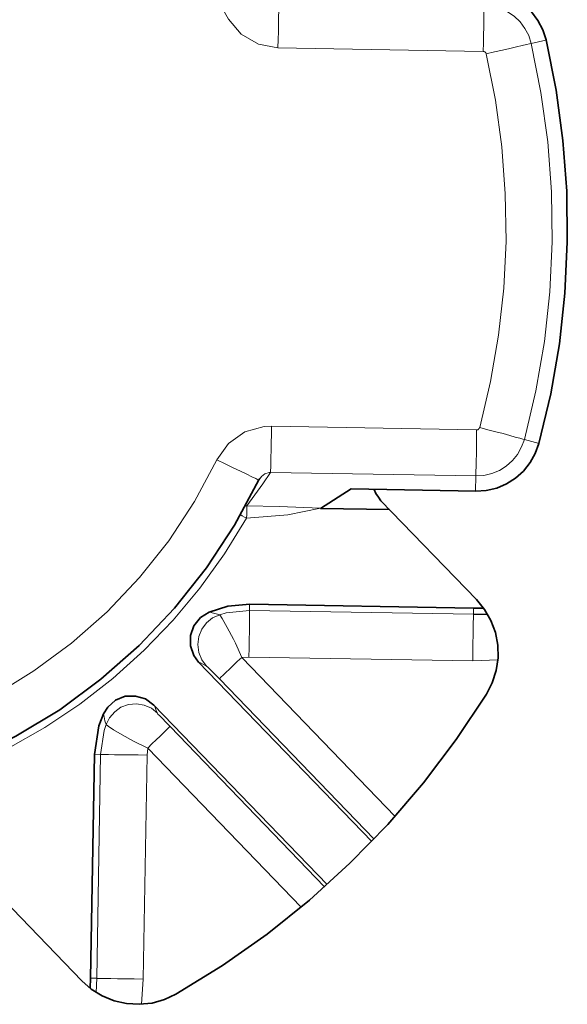
# Model space of a CAD drawing. Extents: x -17 to 570, y -445 to 0.
# Drawn here: x 469 to 471, y -189 to -185 of the extents above; entities that cross this region are included whole.
import ezdxf

# ---------------------------------------------------------------- set-up
doc = ezdxf.new("R2010")
doc.units = 0
doc.header["$MEASUREMENT"] = 0
doc.layers.add('Layer 1', color=7, linetype='Continuous', lineweight=0)

msp = doc.modelspace()

# ---------------------------------------------------------------- linework, layer by layer
at = {"layer": 'Layer 1', "color": 18, "lineweight": 35, "true_color": 0x010101}
for points, knots in [([(470.8379, -184.9047), (470.8379, -184.9047), (470.8779, -184.9087), (470.8779, -184.9087), (470.8779, -184.9087), (470.9179, -184.9196), (470.9179, -184.9196), (470.9179, -184.9196), (470.9549, -184.9367), (470.9549, -184.9367), (470.9549, -184.9367), (470.9879, -184.9597), (470.9879, -184.9597), (470.9879, -184.9597), (471.0179, -184.9877), (471.0179, -184.9877), (471.0179, -184.9877), (471.0419, -185.0207), (471.0419, -185.0207), (471.0419, -185.0207), (471.0609, -185.0567), (471.0609, -185.0567), (471.0609, -185.0567), (471.0729, -185.0947), (471.0729, -185.0947)], [0, 0, 0, 0, 1, 1, 1, 2, 2, 2, 3, 3, 3, 4, 4, 4, 5, 5, 5, 6, 6, 6, 7, 7, 7, 8, 8, 8, 8]), ([(471.0729, -185.0947), (471.0729, -185.0947), (471.1109, -185.2857), (471.1109, -185.2857), (471.1109, -185.2857), (471.1369, -185.4777), (471.1369, -185.4777), (471.1369, -185.4777), (471.1519, -185.6707), (471.1519, -185.6707), (471.1519, -185.6707), (471.1539, -185.8647), (471.1539, -185.8647), (471.1539, -185.8647), (471.1449, -186.0587), (471.1449, -186.0587), (471.1449, -186.0587), (471.1239, -186.2516), (471.1239, -186.2516), (471.1239, -186.2516), (471.0909, -186.4427), (471.0909, -186.4427), (471.0909, -186.4427), (471.0459, -186.6317), (471.0459, -186.6317)], [0, 0, 0, 0, 1, 1, 1, 2, 2, 2, 3, 3, 3, 4, 4, 4, 5, 5, 5, 6, 6, 6, 7, 7, 7, 8, 8, 8, 8]), ([(471.0459, -186.6317), (471.0459, -186.6317), (471.0319, -186.6696), (471.0319, -186.6696), (471.0319, -186.6696), (471.0129, -186.7047), (471.0129, -186.7047), (471.0129, -186.7047), (470.9869, -186.7367), (470.9869, -186.7367), (470.9869, -186.7367), (470.9569, -186.7637), (470.9569, -186.7637), (470.9569, -186.7637), (470.9219, -186.7857), (470.9219, -186.7857), (470.9219, -186.7857), (470.8849, -186.8017), (470.8849, -186.8017), (470.8849, -186.8017), (470.8449, -186.8107), (470.8449, -186.8107), (470.8449, -186.8107), (470.8049, -186.8137), (470.8049, -186.8137)], [0, 0, 0, 0, 1, 1, 1, 2, 2, 2, 3, 3, 3, 4, 4, 4, 5, 5, 5, 6, 6, 6, 7, 7, 7, 8, 8, 8, 8]), ([(468.8779, -187.8336), (468.8779, -187.8336), (469.0529, -187.7467), (469.0529, -187.7467), (469.0529, -187.7467), (469.2199, -187.6457), (469.2199, -187.6457), (469.2199, -187.6457), (469.3769, -187.5297), (469.3769, -187.5297), (469.3769, -187.5297), (469.5229, -187.4007), (469.5229, -187.4007), (469.5229, -187.4007), (469.6569, -187.2587), (469.6569, -187.2587), (469.6569, -187.2587), (469.7789, -187.1057), (469.7789, -187.1057), (469.7789, -187.1057), (469.8859, -186.9427), (469.8859, -186.9427), (469.8859, -186.9427), (469.9789, -186.7707), (469.9789, -186.7707)], [0, 0, 0, 0, 1, 1, 1, 2, 2, 2, 3, 3, 3, 4, 4, 4, 5, 5, 5, 6, 6, 6, 7, 7, 7, 8, 8, 8, 8]), ([(470.4179, -186.8067), (470.4179, -186.8067), (470.4179, -186.8076), (470.4179, -186.8076), (470.4179, -186.8076), (470.4249, -186.8227), (470.4249, -186.8227), (470.4249, -186.8227), (470.4339, -186.8367), (470.4339, -186.8367), (470.4339, -186.8367), (470.4439, -186.8497), (470.4439, -186.8497)], [0, 0, 0, 0, 1, 1, 1, 2, 2, 2, 3, 3, 3, 4, 4, 4, 4]), ([(470.8079, -187.2256), (470.8079, -187.2256), (470.8379, -187.2637), (470.8379, -187.2637), (470.8379, -187.2637), (470.8629, -187.3057), (470.8629, -187.3057), (470.8629, -187.3057), (470.8799, -187.3517), (470.8799, -187.3517), (470.8799, -187.3517), (470.8889, -187.3997), (470.8889, -187.3997), (470.8889, -187.3997), (470.8899, -187.4487), (470.8899, -187.4487), (470.8899, -187.4487), (470.8829, -187.4967), (470.8829, -187.4967), (470.8829, -187.4967), (470.8679, -187.5427), (470.8679, -187.5427), (470.8679, -187.5427), (470.8459, -187.5867), (470.8459, -187.5867)], [0, 0, 0, 0, 1, 1, 1, 2, 2, 2, 3, 3, 3, 4, 4, 4, 5, 5, 5, 6, 6, 6, 7, 7, 7, 8, 8, 8, 8]), ([(469.7889, -187.2737), (469.7889, -187.2737), (469.7559, -187.2946), (469.7559, -187.2946), (469.7559, -187.2946), (469.7309, -187.3257), (469.7309, -187.3257), (469.7309, -187.3257), (469.7179, -187.3627), (469.7179, -187.3627), (469.7179, -187.3627), (469.7179, -187.4026), (469.7179, -187.4026), (469.7179, -187.4026), (469.7309, -187.4397), (469.7309, -187.4397), (469.7309, -187.4397), (469.7489, -187.4647), (469.7489, -187.4647)], [0, 0, 0, 0, 1, 1, 1, 2, 2, 2, 3, 3, 3, 4, 4, 4, 5, 5, 5, 6, 6, 6, 6]), ([(469.9439, -187.2437), (469.9439, -187.2437), (469.8609, -187.2516), (469.8609, -187.2516), (469.8609, -187.2516), (469.7889, -187.2737), (469.7889, -187.2737)], [0, 0, 0, 0, 1, 1, 1, 2, 2, 2, 2]), ([(469.5789, -187.6287), (469.5789, -187.6287), (469.5469, -187.6047), (469.5469, -187.6047), (469.5469, -187.6047), (469.5089, -187.5937), (469.5089, -187.5937), (469.5089, -187.5937), (469.4699, -187.5947), (469.4699, -187.5947), (469.4699, -187.5947), (469.4329, -187.6096), (469.4329, -187.6096), (469.4329, -187.6096), (469.4029, -187.6357), (469.4029, -187.6357), (469.4029, -187.6357), (469.3869, -187.6617), (469.3869, -187.6617)], [0, 0, 0, 0, 1, 1, 1, 2, 2, 2, 3, 3, 3, 4, 4, 4, 5, 5, 5, 6, 6, 6, 6]), ([(470.8459, -187.5867), (470.8459, -187.5867), (470.7309, -187.7597), (470.7309, -187.7597), (470.7309, -187.7597), (470.6059, -187.9247), (470.6059, -187.9247), (470.6059, -187.9247), (470.4699, -188.0827), (470.4699, -188.0827), (470.4699, -188.0827), (470.3249, -188.2307), (470.3249, -188.2307), (470.3249, -188.2307), (470.1719, -188.3707), (470.1719, -188.3707), (470.1719, -188.3707), (470.0099, -188.5007), (470.0099, -188.5007), (470.0099, -188.5007), (469.8399, -188.6197), (469.8399, -188.6197), (469.8399, -188.6197), (469.6629, -188.7287), (469.6629, -188.7287)], [0, 0, 0, 0, 1, 1, 1, 2, 2, 2, 3, 3, 3, 4, 4, 4, 5, 5, 5, 6, 6, 6, 7, 7, 7, 8, 8, 8, 8]), ([(469.3869, -187.6617), (469.3869, -187.6617), (469.3689, -187.7077), (469.3689, -187.7077), (469.3689, -187.7077), (469.3519, -187.8157), (469.3519, -187.8157)], [0, 0, 0, 0, 1, 1, 1, 2, 2, 2, 2]), ([(469.6629, -188.7287), (469.6629, -188.7287), (469.6189, -188.7497), (469.6189, -188.7497), (469.6189, -188.7497), (469.5719, -188.7627), (469.5719, -188.7627), (469.5719, -188.7627), (469.5229, -188.7677), (469.5229, -188.7677), (469.5229, -188.7677), (469.4749, -188.7646), (469.4749, -188.7646), (469.4749, -188.7646), (469.4269, -188.7547), (469.4269, -188.7547), (469.4269, -188.7547), (469.3819, -188.7357), (469.3819, -188.7357), (469.3819, -188.7357), (469.3399, -188.7097), (469.3399, -188.7097), (469.3399, -188.7097), (469.3039, -188.6777), (469.3039, -188.6777)], [0, 0, 0, 0, 1, 1, 1, 2, 2, 2, 3, 3, 3, 4, 4, 4, 5, 5, 5, 6, 6, 6, 7, 7, 7, 8, 8, 8, 8])]:
    msp.add_open_spline(points, degree=3, knots=knots, dxfattribs=at)
at = {"layer": 'Layer 1', "color": 8, "lineweight": 18, "true_color": 0x818181}
for points, knots in [([(470.0514, -185.1252), (470.0514, -185.1252), (470.0524, -185.0932), (470.0524, -185.0932), (470.0524, -185.0932), (470.0534, -185.0622), (470.0534, -185.0622), (470.0534, -185.0622), (470.0534, -185.0322), (470.0534, -185.0322), (470.0534, -185.0322), (470.0534, -185.0071), (470.0534, -185.0071), (470.0534, -185.0071), (470.0544, -184.9852), (470.0544, -184.9852), (470.0544, -184.9852), (470.0544, -184.9672), (470.0544, -184.9672), (470.0544, -184.9672), (470.0544, -184.9552), (470.0544, -184.9552), (470.0544, -184.9552), (470.0544, -184.9492), (470.0544, -184.9492)], [0, 0, 0, 0, 1, 1, 1, 2, 2, 2, 3, 3, 3, 4, 4, 4, 5, 5, 5, 6, 6, 6, 7, 7, 7, 8, 8, 8, 8]), ([(470.8334, -185.1392), (470.8334, -185.1392), (470.8344, -185.1061), (470.8344, -185.1061), (470.8344, -185.1061), (470.8344, -185.0752), (470.8344, -185.0752), (470.8344, -185.0752), (470.8354, -185.0461), (470.8354, -185.0461), (470.8354, -185.0461), (470.8354, -185.0201), (470.8354, -185.0201), (470.8354, -185.0201), (470.8364, -184.9982), (470.8364, -184.9982), (470.8364, -184.9982), (470.8364, -184.9811), (470.8364, -184.9811), (470.8364, -184.9811), (470.8364, -184.9691), (470.8364, -184.9691), (470.8364, -184.9691), (470.8364, -184.9632), (470.8364, -184.9632)], [0, 0, 0, 0, 1, 1, 1, 2, 2, 2, 3, 3, 3, 4, 4, 4, 5, 5, 5, 6, 6, 6, 7, 7, 7, 8, 8, 8, 8]), ([(471.0164, -185.1082), (471.0164, -185.1082), (471.0074, -185.0782), (471.0074, -185.0782), (471.0074, -185.0782), (470.9924, -185.0511), (470.9924, -185.0511), (470.9924, -185.0511), (470.9744, -185.0262), (470.9744, -185.0262), (470.9744, -185.0262), (470.9514, -185.0042), (470.9514, -185.0042), (470.9514, -185.0042), (470.9264, -184.9872), (470.9264, -184.9872), (470.9264, -184.9872), (470.8974, -184.9742), (470.8974, -184.9742), (470.8974, -184.9742), (470.8674, -184.9662), (470.8674, -184.9662), (470.8674, -184.9662), (470.8364, -184.9632), (470.8364, -184.9632)], [0, 0, 0, 0, 1, 1, 1, 2, 2, 2, 3, 3, 3, 4, 4, 4, 5, 5, 5, 6, 6, 6, 7, 7, 7, 8, 8, 8, 8]), ([(469.8484, -184.9892), (469.8484, -184.9892), (469.8624, -185.0161), (469.8624, -185.0161), (469.8624, -185.0161), (469.9114, -185.0732), (469.9114, -185.0732), (469.9114, -185.0732), (469.9774, -185.1111), (469.9774, -185.1111), (469.9774, -185.1111), (470.0514, -185.1252), (470.0514, -185.1252)], [0, 0, 0, 0, 1, 1, 1, 2, 2, 2, 3, 3, 3, 4, 4, 4, 4]), ([(471.0164, -185.1082), (471.0164, -185.1082), (471.0104, -185.1092), (471.0104, -185.1092), (471.0104, -185.1092), (470.9984, -185.1122), (470.9984, -185.1122), (470.9984, -185.1122), (470.9814, -185.1161), (470.9814, -185.1161), (470.9814, -185.1161), (470.9604, -185.1212), (470.9604, -185.1212), (470.9604, -185.1212), (470.9354, -185.1272), (470.9354, -185.1272), (470.9354, -185.1272), (470.9064, -185.1331), (470.9064, -185.1331), (470.9064, -185.1331), (470.8764, -185.1402), (470.8764, -185.1402), (470.8764, -185.1402), (470.8444, -185.1482), (470.8444, -185.1482)], [0, 0, 0, 0, 1, 1, 1, 2, 2, 2, 3, 3, 3, 4, 4, 4, 5, 5, 5, 6, 6, 6, 7, 7, 7, 8, 8, 8, 8]), ([(470.9904, -186.6161), (470.9904, -186.6161), (471.0344, -186.4312), (471.0344, -186.4312), (471.0344, -186.4312), (471.0664, -186.2432), (471.0664, -186.2432), (471.0664, -186.2432), (471.0874, -186.0542), (471.0874, -186.0542), (471.0874, -186.0542), (471.0964, -185.8642), (471.0964, -185.8642), (471.0964, -185.8642), (471.0934, -185.6732), (471.0934, -185.6732), (471.0934, -185.6732), (471.0794, -185.4832), (471.0794, -185.4832), (471.0794, -185.4832), (471.0534, -185.2952), (471.0534, -185.2952), (471.0534, -185.2952), (471.0164, -185.1082), (471.0164, -185.1082)], [0, 0, 0, 0, 1, 1, 1, 2, 2, 2, 3, 3, 3, 4, 4, 4, 5, 5, 5, 6, 6, 6, 7, 7, 7, 8, 8, 8, 8]), ([(470.8444, -185.1482), (470.8444, -185.1482), (470.8804, -185.3242), (470.8804, -185.3242), (470.8804, -185.3242), (470.9044, -185.5022), (470.9044, -185.5022), (470.9044, -185.5022), (470.9174, -185.6812), (470.9174, -185.6812), (470.9174, -185.6812), (470.9204, -185.8611), (470.9204, -185.8611), (470.9204, -185.8611), (470.9114, -186.0402), (470.9114, -186.0402), (470.9114, -186.0402), (470.8914, -186.2191), (470.8914, -186.2191), (470.8914, -186.2191), (470.8614, -186.3961), (470.8614, -186.3961), (470.8614, -186.3961), (470.8204, -186.5702), (470.8204, -186.5702)], [0, 0, 0, 0, 1, 1, 1, 2, 2, 2, 3, 3, 3, 4, 4, 4, 5, 5, 5, 6, 6, 6, 7, 7, 7, 8, 8, 8, 8]), ([(470.8334, -185.1392), (470.8334, -185.1392), (470.8354, -185.1392), (470.8354, -185.1392), (470.8354, -185.1392), (470.8374, -185.1392), (470.8374, -185.1392), (470.8374, -185.1392), (470.8394, -185.1402), (470.8394, -185.1402), (470.8394, -185.1402), (470.8404, -185.1411), (470.8404, -185.1411), (470.8404, -185.1411), (470.8424, -185.1432), (470.8424, -185.1432), (470.8424, -185.1432), (470.8434, -185.1442), (470.8434, -185.1442), (470.8434, -185.1442), (470.8444, -185.1461), (470.8444, -185.1461), (470.8444, -185.1461), (470.8444, -185.1482), (470.8444, -185.1482)], [0, 0, 0, 0, 1, 1, 1, 2, 2, 2, 3, 3, 3, 4, 4, 4, 5, 5, 5, 6, 6, 6, 7, 7, 7, 8, 8, 8, 8]), ([(470.0264, -186.5652), (470.0264, -186.5652), (469.9994, -186.5672), (469.9994, -186.5672), (469.9994, -186.5672), (469.9254, -186.5872), (469.9254, -186.5872), (469.9254, -186.5872), (469.8634, -186.6321), (469.8634, -186.6321), (469.8634, -186.6321), (469.8184, -186.6942), (469.8184, -186.6942)], [0, 0, 0, 0, 1, 1, 1, 2, 2, 2, 3, 3, 3, 4, 4, 4, 4]), ([(470.0234, -186.7422), (470.0234, -186.7422), (470.0234, -186.7352), (470.0234, -186.7352), (470.0234, -186.7352), (470.0244, -186.7231), (470.0244, -186.7231), (470.0244, -186.7231), (470.0244, -186.7061), (470.0244, -186.7061), (470.0244, -186.7061), (470.0244, -186.6841), (470.0244, -186.6841), (470.0244, -186.6841), (470.0254, -186.6581), (470.0254, -186.6581), (470.0254, -186.6581), (470.0254, -186.6292), (470.0254, -186.6292), (470.0254, -186.6292), (470.0264, -186.5981), (470.0264, -186.5981), (470.0264, -186.5981), (470.0264, -186.5652), (470.0264, -186.5652)], [0, 0, 0, 0, 1, 1, 1, 2, 2, 2, 3, 3, 3, 4, 4, 4, 5, 5, 5, 6, 6, 6, 7, 7, 7, 8, 8, 8, 8]), ([(470.8054, -186.7552), (470.8054, -186.7552), (470.8054, -186.7491), (470.8054, -186.7491), (470.8054, -186.7491), (470.8054, -186.7372), (470.8054, -186.7372), (470.8054, -186.7372), (470.8064, -186.7202), (470.8064, -186.7202), (470.8064, -186.7202), (470.8064, -186.6982), (470.8064, -186.6982), (470.8064, -186.6982), (470.8074, -186.6721), (470.8074, -186.6721), (470.8074, -186.6721), (470.8074, -186.6432), (470.8074, -186.6432), (470.8074, -186.6432), (470.8084, -186.6111), (470.8084, -186.6111), (470.8084, -186.6111), (470.8084, -186.5792), (470.8084, -186.5792)], [0, 0, 0, 0, 1, 1, 1, 2, 2, 2, 3, 3, 3, 4, 4, 4, 5, 5, 5, 6, 6, 6, 7, 7, 7, 8, 8, 8, 8]), ([(470.8204, -186.5702), (470.8204, -186.5702), (470.8194, -186.5721), (470.8194, -186.5721), (470.8194, -186.5721), (470.8184, -186.5742), (470.8184, -186.5742), (470.8184, -186.5742), (470.8174, -186.5752), (470.8174, -186.5752), (470.8174, -186.5752), (470.8154, -186.5771), (470.8154, -186.5771), (470.8154, -186.5771), (470.8144, -186.5782), (470.8144, -186.5782), (470.8144, -186.5782), (470.8124, -186.5792), (470.8124, -186.5792), (470.8124, -186.5792), (470.8104, -186.5792), (470.8104, -186.5792), (470.8104, -186.5792), (470.8084, -186.5792), (470.8084, -186.5792)], [0, 0, 0, 0, 1, 1, 1, 2, 2, 2, 3, 3, 3, 4, 4, 4, 5, 5, 5, 6, 6, 6, 7, 7, 7, 8, 8, 8, 8]), ([(470.9904, -186.6161), (470.9904, -186.6161), (470.9844, -186.6151), (470.9844, -186.6151), (470.9844, -186.6151), (470.9724, -186.6111), (470.9724, -186.6111), (470.9724, -186.6111), (470.9554, -186.6071), (470.9554, -186.6071), (470.9554, -186.6071), (470.9344, -186.6012), (470.9344, -186.6012), (470.9344, -186.6012), (470.9094, -186.5941), (470.9094, -186.5941), (470.9094, -186.5941), (470.8814, -186.5872), (470.8814, -186.5872), (470.8814, -186.5872), (470.8514, -186.5792), (470.8514, -186.5792), (470.8514, -186.5792), (470.8204, -186.5702), (470.8204, -186.5702)], [0, 0, 0, 0, 1, 1, 1, 2, 2, 2, 3, 3, 3, 4, 4, 4, 5, 5, 5, 6, 6, 6, 7, 7, 7, 8, 8, 8, 8]), ([(470.8054, -186.7552), (470.8054, -186.7552), (470.8364, -186.7531), (470.8364, -186.7531), (470.8364, -186.7531), (470.8664, -186.7462), (470.8664, -186.7462), (470.8664, -186.7462), (470.8954, -186.7342), (470.8954, -186.7342), (470.8954, -186.7342), (470.9214, -186.7182), (470.9214, -186.7182), (470.9214, -186.7182), (470.9454, -186.6971), (470.9454, -186.6971), (470.9454, -186.6971), (470.9644, -186.6732), (470.9644, -186.6732), (470.9644, -186.6732), (470.9794, -186.6451), (470.9794, -186.6451), (470.9794, -186.6451), (470.9904, -186.6161), (470.9904, -186.6161)], [0, 0, 0, 0, 1, 1, 1, 2, 2, 2, 3, 3, 3, 4, 4, 4, 5, 5, 5, 6, 6, 6, 7, 7, 7, 8, 8, 8, 8]), ([(469.8184, -186.6942), (469.8184, -186.6942), (469.7334, -186.8521), (469.7334, -186.8521), (469.7334, -186.8521), (469.6354, -187.0022), (469.6354, -187.0022), (469.6354, -187.0022), (469.5234, -187.1422), (469.5234, -187.1422), (469.5234, -187.1422), (469.4004, -187.2732), (469.4004, -187.2732), (469.4004, -187.2732), (469.2654, -187.3922), (469.2654, -187.3922), (469.2654, -187.3922), (469.1214, -187.4982), (469.1214, -187.4982), (469.1214, -187.4982), (468.9674, -187.5922), (468.9674, -187.5922), (468.9674, -187.5922), (468.8074, -187.6711), (468.8074, -187.6711)], [0, 0, 0, 0, 1, 1, 1, 2, 2, 2, 3, 3, 3, 4, 4, 4, 5, 5, 5, 6, 6, 6, 7, 7, 7, 8, 8, 8, 8]), ([(469.9784, -186.7711), (469.9784, -186.7711), (469.9754, -186.7701), (469.9754, -186.7701), (469.9754, -186.7701), (469.9674, -186.7652), (469.9674, -186.7652), (469.9674, -186.7652), (469.9524, -186.7581), (469.9524, -186.7581), (469.9524, -186.7581), (469.9324, -186.7491), (469.9324, -186.7491), (469.9324, -186.7491), (469.9084, -186.7372), (469.9084, -186.7372), (469.9084, -186.7372), (469.8804, -186.7242), (469.8804, -186.7242), (469.8804, -186.7242), (469.8504, -186.7092), (469.8504, -186.7092), (469.8504, -186.7092), (469.8184, -186.6942), (469.8184, -186.6942)], [0, 0, 0, 0, 1, 1, 1, 2, 2, 2, 3, 3, 3, 4, 4, 4, 5, 5, 5, 6, 6, 6, 7, 7, 7, 8, 8, 8, 8]), ([(469.9324, -186.8691), (469.9324, -186.8691), (469.9634, -186.8271), (469.9634, -186.8271), (469.9634, -186.8271), (469.9944, -186.7852), (469.9944, -186.7852), (469.9944, -186.7852), (470.0234, -186.7422), (470.0234, -186.7422)], [0, 0, 0, 0, 1, 1, 1, 2, 2, 2, 3, 3, 3, 3]), ([(469.9824, -186.7661), (469.9824, -186.7661), (469.9884, -186.7571), (469.9884, -186.7571), (469.9884, -186.7571), (470.0014, -186.7472), (470.0014, -186.7472), (470.0014, -186.7472), (470.0174, -186.7422), (470.0174, -186.7422), (470.0174, -186.7422), (470.0234, -186.7422), (470.0234, -186.7422)], [0, 0, 0, 0, 1, 1, 1, 2, 2, 2, 3, 3, 3, 4, 4, 4, 4]), ([(469.9324, -186.8691), (469.9324, -186.8691), (469.9324, -186.8752), (469.9324, -186.8752), (469.9324, -186.8752), (469.9324, -186.8882), (469.9324, -186.8882), (469.9324, -186.8882), (469.9324, -186.9022), (469.9324, -186.9022), (469.9324, -186.9022), (469.9314, -186.9162), (469.9314, -186.9162)], [0, 0, 0, 0, 1, 1, 1, 2, 2, 2, 3, 3, 3, 4, 4, 4, 4]), ([(469.9314, -186.9162), (469.9314, -186.9162), (470.0894, -186.9032), (470.0894, -186.9032), (470.0894, -186.9032), (470.2134, -186.8781), (470.2134, -186.8781)], [0, 0, 0, 0, 1, 1, 1, 2, 2, 2, 2]), ([(470.2134, -186.8781), (470.2134, -186.8781), (470.0564, -186.8722), (470.0564, -186.8722), (470.0564, -186.8722), (469.9324, -186.8691), (469.9324, -186.8691)], [0, 0, 0, 0, 1, 1, 1, 2, 2, 2, 2]), ([(469.0254, -187.7921), (469.0254, -187.7921), (469.1634, -187.7132), (469.1634, -187.7132), (469.1634, -187.7132), (469.2964, -187.6241), (469.2964, -187.6241), (469.2964, -187.6241), (469.4224, -187.5262), (469.4224, -187.5262), (469.4224, -187.5262), (469.5414, -187.4192), (469.5414, -187.4192), (469.5414, -187.4192), (469.6524, -187.3042), (469.6524, -187.3042), (469.6524, -187.3042), (469.7544, -187.1822), (469.7544, -187.1822), (469.7544, -187.1822), (469.8474, -187.0522), (469.8474, -187.0522), (469.8474, -187.0522), (469.9314, -186.9162), (469.9314, -186.9162)], [0, 0, 0, 0, 1, 1, 1, 2, 2, 2, 3, 3, 3, 4, 4, 4, 5, 5, 5, 6, 6, 6, 7, 7, 7, 8, 8, 8, 8]), ([(469.9094, -186.9032), (469.9094, -186.9032), (469.9154, -186.9072), (469.9154, -186.9072), (469.9154, -186.9072), (469.9234, -186.9122), (469.9234, -186.9122), (469.9234, -186.9122), (469.9314, -186.9162), (469.9314, -186.9162)], [0, 0, 0, 0, 1, 1, 1, 2, 2, 2, 3, 3, 3, 3]), ([(469.8294, -187.2841), (469.8294, -187.2841), (469.8154, -187.2802), (469.8154, -187.2802), (469.8154, -187.2802), (469.8014, -187.2762), (469.8014, -187.2762), (469.8014, -187.2762), (469.7894, -187.2732), (469.7894, -187.2732)], [0, 0, 0, 0, 1, 1, 1, 2, 2, 2, 3, 3, 3, 3]), ([(469.9434, -187.2682), (469.9434, -187.2682), (469.9434, -187.2682), (469.9434, -187.2682), (469.9434, -187.2682), (469.8544, -187.2772), (469.8544, -187.2772), (469.8544, -187.2772), (469.8294, -187.2841), (469.8294, -187.2841)], [0, 0, 0, 0, 1, 1, 1, 2, 2, 2, 3, 3, 3, 3]), ([(469.9404, -187.4452), (469.9404, -187.4452), (469.9414, -187.4102), (469.9414, -187.4102), (469.9414, -187.4102), (469.9414, -187.3781), (469.9414, -187.3781), (469.9414, -187.3781), (469.9424, -187.3472), (469.9424, -187.3472), (469.9424, -187.3472), (469.9424, -187.3202), (469.9424, -187.3202), (469.9424, -187.3202), (469.9424, -187.2982), (469.9424, -187.2982), (469.9424, -187.2982), (469.9434, -187.2822), (469.9434, -187.2822), (469.9434, -187.2822), (469.9434, -187.2711), (469.9434, -187.2711), (469.9434, -187.2711), (469.9434, -187.2682), (469.9434, -187.2682)], [0, 0, 0, 0, 1, 1, 1, 2, 2, 2, 3, 3, 3, 4, 4, 4, 5, 5, 5, 6, 6, 6, 7, 7, 7, 8, 8, 8, 8]), ([(469.8294, -187.2841), (469.8294, -187.2841), (469.8024, -187.2961), (469.8024, -187.2961), (469.8024, -187.2961), (469.7794, -187.3152), (469.7794, -187.3152), (469.7794, -187.3152), (469.7614, -187.3391), (469.7614, -187.3391), (469.7614, -187.3391), (469.7504, -187.3672), (469.7504, -187.3672), (469.7504, -187.3672), (469.7464, -187.3972), (469.7464, -187.3972), (469.7464, -187.3972), (469.7504, -187.4272), (469.7504, -187.4272), (469.7504, -187.4272), (469.7614, -187.4552), (469.7614, -187.4552), (469.7614, -187.4552), (469.7794, -187.4792), (469.7794, -187.4792)], [0, 0, 0, 0, 1, 1, 1, 2, 2, 2, 3, 3, 3, 4, 4, 4, 5, 5, 5, 6, 6, 6, 7, 7, 7, 8, 8, 8, 8]), ([(469.9134, -187.4462), (469.9134, -187.4462), (469.8894, -187.3922), (469.8894, -187.3922), (469.8894, -187.3922), (469.8824, -187.3772), (469.8824, -187.3772), (469.8824, -187.3772), (469.8584, -187.3322), (469.8584, -187.3322), (469.8584, -187.3322), (469.8384, -187.2982), (469.8384, -187.2982), (469.8384, -187.2982), (469.8304, -187.2841), (469.8304, -187.2841), (469.8304, -187.2841), (469.8294, -187.2841), (469.8294, -187.2841)], [0, 0, 0, 0, 1, 1, 1, 2, 2, 2, 3, 3, 3, 4, 4, 4, 5, 5, 5, 6, 6, 6, 6]), ([(470.7934, -187.4601), (470.7934, -187.4601), (470.7934, -187.4251), (470.7934, -187.4251), (470.7934, -187.4251), (470.7944, -187.3922), (470.7944, -187.3922), (470.7944, -187.3922), (470.7954, -187.3622), (470.7954, -187.3622), (470.7954, -187.3622), (470.7954, -187.3351), (470.7954, -187.3351), (470.7954, -187.3351), (470.7954, -187.3131), (470.7954, -187.3131), (470.7954, -187.3131), (470.7964, -187.2971), (470.7964, -187.2971), (470.7964, -187.2971), (470.7964, -187.2862), (470.7964, -187.2862), (470.7964, -187.2862), (470.7964, -187.2822), (470.7964, -187.2822)], [0, 0, 0, 0, 1, 1, 1, 2, 2, 2, 3, 3, 3, 4, 4, 4, 5, 5, 5, 6, 6, 6, 7, 7, 7, 8, 8, 8, 8]), ([(469.9134, -187.4462), (469.9134, -187.4462), (469.8964, -187.4622), (469.8964, -187.4622), (469.8964, -187.4622), (469.8804, -187.4771), (469.8804, -187.4771), (469.8804, -187.4771), (469.8664, -187.4911), (469.8664, -187.4911), (469.8664, -187.4911), (469.8534, -187.5042), (469.8534, -187.5042), (469.8534, -187.5042), (469.8424, -187.5142), (469.8424, -187.5142), (469.8424, -187.5142), (469.8344, -187.5222), (469.8344, -187.5222), (469.8344, -187.5222), (469.8294, -187.5272), (469.8294, -187.5272), (469.8294, -187.5272), (469.8284, -187.5282), (469.8284, -187.5282)], [0, 0, 0, 0, 1, 1, 1, 2, 2, 2, 3, 3, 3, 4, 4, 4, 5, 5, 5, 6, 6, 6, 7, 7, 7, 8, 8, 8, 8]), ([(469.7494, -187.4641), (469.7494, -187.4641), (469.7584, -187.4682), (469.7584, -187.4682), (469.7584, -187.4682), (469.7684, -187.4731), (469.7684, -187.4731), (469.7684, -187.4731), (469.7794, -187.4792), (469.7794, -187.4792)], [0, 0, 0, 0, 1, 1, 1, 2, 2, 2, 3, 3, 3, 3]), ([(469.7794, -187.4792), (469.7794, -187.4792), (469.7794, -187.4792), (469.7794, -187.4792), (469.7794, -187.4792), (469.7844, -187.4832), (469.7844, -187.4832), (469.7844, -187.4832), (469.7944, -187.4932), (469.7944, -187.4932), (469.7944, -187.4932), (469.8074, -187.5071), (469.8074, -187.5071), (469.8074, -187.5071), (469.8284, -187.5282), (469.8284, -187.5282)], [0, 0, 0, 0, 1, 1, 1, 2, 2, 2, 3, 3, 3, 4, 4, 4, 5, 5, 5, 5]), ([(469.3964, -187.7021), (469.3964, -187.7021), (469.4094, -187.6761), (469.4094, -187.6761), (469.4094, -187.6761), (469.4294, -187.6532), (469.4294, -187.6532), (469.4294, -187.6532), (469.4534, -187.6362), (469.4534, -187.6362), (469.4534, -187.6362), (469.4824, -187.6262), (469.4824, -187.6262), (469.4824, -187.6262), (469.5124, -187.6232), (469.5124, -187.6232), (469.5124, -187.6232), (469.5414, -187.6281), (469.5414, -187.6281), (469.5414, -187.6281), (469.5694, -187.6402), (469.5694, -187.6402), (469.5694, -187.6402), (469.5924, -187.6591), (469.5924, -187.6591)], [0, 0, 0, 0, 1, 1, 1, 2, 2, 2, 3, 3, 3, 4, 4, 4, 5, 5, 5, 6, 6, 6, 7, 7, 7, 8, 8, 8, 8]), ([(469.5924, -187.6591), (469.5924, -187.6591), (469.5874, -187.6482), (469.5874, -187.6482), (469.5874, -187.6482), (469.5834, -187.6371), (469.5834, -187.6371), (469.5834, -187.6371), (469.5794, -187.6281), (469.5794, -187.6281)], [0, 0, 0, 0, 1, 1, 1, 2, 2, 2, 3, 3, 3, 3]), ([(469.3864, -187.6622), (469.3864, -187.6622), (469.3894, -187.6732), (469.3894, -187.6732), (469.3894, -187.6732), (469.3924, -187.6881), (469.3924, -187.6881), (469.3924, -187.6881), (469.3964, -187.7021), (469.3964, -187.7021)], [0, 0, 0, 0, 1, 1, 1, 2, 2, 2, 3, 3, 3, 3]), ([(469.6404, -187.7092), (469.6404, -187.7092), (469.6244, -187.6931), (469.6244, -187.6931), (469.6244, -187.6931), (469.6114, -187.6792), (469.6114, -187.6792), (469.6114, -187.6792), (469.6014, -187.6692), (469.6014, -187.6692), (469.6014, -187.6692), (469.5944, -187.6622), (469.5944, -187.6622), (469.5944, -187.6622), (469.5924, -187.6591), (469.5924, -187.6591)], [0, 0, 0, 0, 1, 1, 1, 2, 2, 2, 3, 3, 3, 4, 4, 4, 5, 5, 5, 5]), ([(469.3964, -187.7021), (469.3964, -187.7021), (469.3894, -187.7252), (469.3894, -187.7252), (469.3894, -187.7252), (469.3754, -187.8162), (469.3754, -187.8162)], [0, 0, 0, 0, 1, 1, 1, 2, 2, 2, 2]), ([(469.3964, -187.7021), (469.3964, -187.7021), (469.4044, -187.7082), (469.4044, -187.7082), (469.4044, -187.7082), (469.4254, -187.7222), (469.4254, -187.7222), (469.4254, -187.7222), (469.4574, -187.7411), (469.4574, -187.7411), (469.4574, -187.7411), (469.5014, -187.7661), (469.5014, -187.7661), (469.5014, -187.7661), (469.5554, -187.7921), (469.5554, -187.7921)], [0, 0, 0, 0, 1, 1, 1, 2, 2, 2, 3, 3, 3, 4, 4, 4, 5, 5, 5, 5]), ([(469.5554, -187.7921), (469.5554, -187.7921), (469.5714, -187.7762), (469.5714, -187.7762), (469.5714, -187.7762), (469.5874, -187.7602), (469.5874, -187.7602), (469.5874, -187.7602), (469.6024, -187.7462), (469.6024, -187.7462), (469.6024, -187.7462), (469.6154, -187.7342), (469.6154, -187.7342), (469.6154, -187.7342), (469.6254, -187.7242), (469.6254, -187.7242), (469.6254, -187.7242), (469.6334, -187.7162), (469.6334, -187.7162), (469.6334, -187.7162), (469.6384, -187.7112), (469.6384, -187.7112), (469.6384, -187.7112), (469.6404, -187.7092), (469.6404, -187.7092)], [0, 0, 0, 0, 1, 1, 1, 2, 2, 2, 3, 3, 3, 4, 4, 4, 5, 5, 5, 6, 6, 6, 7, 7, 7, 8, 8, 8, 8]), ([(469.5534, -187.8192), (469.5534, -187.8192), (469.5184, -187.8181), (469.5184, -187.8181), (469.5184, -187.8181), (469.4854, -187.8181), (469.4854, -187.8181), (469.4854, -187.8181), (469.4554, -187.8172), (469.4554, -187.8172), (469.4554, -187.8172), (469.4284, -187.8172), (469.4284, -187.8172), (469.4284, -187.8172), (469.4064, -187.8162), (469.4064, -187.8162), (469.4064, -187.8162), (469.3904, -187.8162), (469.3904, -187.8162), (469.3904, -187.8162), (469.3794, -187.8162), (469.3794, -187.8162), (469.3794, -187.8162), (469.3754, -187.8162), (469.3754, -187.8162)], [0, 0, 0, 0, 1, 1, 1, 2, 2, 2, 3, 3, 3, 4, 4, 4, 5, 5, 5, 6, 6, 6, 7, 7, 7, 8, 8, 8, 8]), ([(469.5384, -188.6721), (469.5384, -188.6721), (469.5034, -188.6711), (469.5034, -188.6711), (469.5034, -188.6711), (469.4714, -188.6702), (469.4714, -188.6702), (469.4714, -188.6702), (469.4404, -188.6702), (469.4404, -188.6702), (469.4404, -188.6702), (469.4144, -188.6692), (469.4144, -188.6692), (469.4144, -188.6692), (469.3914, -188.6692), (469.3914, -188.6692), (469.3914, -188.6692), (469.3754, -188.6692), (469.3754, -188.6692), (469.3754, -188.6692), (469.3644, -188.6692), (469.3644, -188.6692), (469.3644, -188.6692), (469.3614, -188.6682), (469.3614, -188.6682)], [0, 0, 0, 0, 1, 1, 1, 2, 2, 2, 3, 3, 3, 4, 4, 4, 5, 5, 5, 6, 6, 6, 7, 7, 7, 8, 8, 8, 8])]:
    msp.add_open_spline(points, degree=3, knots=knots, dxfattribs=at)
for points in [[(471.0724, -185.0952), (471.0724, -185.0952), (471.0164, -185.1082), (471.0164, -185.1082)], [(470.0514, -185.1252), (470.0514, -185.1252), (470.8334, -185.1392), (470.8334, -185.1392)], [(470.8084, -186.5792), (470.8084, -186.5792), (470.0264, -186.5652), (470.0264, -186.5652)], [(471.0464, -186.6312), (471.0464, -186.6312), (470.9904, -186.6161), (470.9904, -186.6161)], [(470.0234, -186.7422), (470.0234, -186.7422), (470.8054, -186.7552), (470.8054, -186.7552)], [(470.8044, -186.8131), (470.8044, -186.8131), (470.8054, -186.7552), (470.8054, -186.7552)], [(469.9324, -186.8691), (469.9324, -186.8691), (469.9274, -186.8691), (469.9274, -186.8691)], [(469.9434, -187.2682), (469.9434, -187.2682), (469.9434, -187.2441), (469.9434, -187.2441)], [(470.7964, -187.2822), (470.7964, -187.2822), (469.9434, -187.2682), (469.9434, -187.2682)], [(470.7964, -187.2592), (470.7964, -187.2592), (470.7964, -187.2822), (470.7964, -187.2822)], [(469.9134, -187.4462), (469.9134, -187.4462), (469.9404, -187.4452), (469.9404, -187.4452)], [(470.4974, -188.0522), (470.4974, -188.0522), (469.9134, -187.4462), (469.9134, -187.4462)], [(469.9404, -187.4452), (469.9404, -187.4452), (470.7934, -187.4601), (470.7934, -187.4601)], [(470.7934, -187.4601), (470.7934, -187.4601), (470.8894, -187.4561), (470.8894, -187.4561)], [(469.8284, -187.5282), (469.8284, -187.5282), (470.4174, -188.1382), (470.4174, -188.1382)], [(470.2294, -188.3202), (470.2294, -188.3202), (469.6404, -187.7092), (469.6404, -187.7092)], [(469.5534, -187.8192), (469.5534, -187.8192), (469.5554, -187.7921), (469.5554, -187.7921)], [(469.5554, -187.7921), (469.5554, -187.7921), (470.1404, -188.3972), (470.1404, -188.3972)], [(469.3524, -187.8152), (469.3524, -187.8152), (469.3754, -187.8162), (469.3754, -187.8162)], [(469.3754, -187.8162), (469.3754, -187.8162), (469.3614, -188.6682), (469.3614, -188.6682)], [(469.5384, -188.6721), (469.5384, -188.6721), (469.5534, -187.8192), (469.5534, -187.8192)], [(469.3374, -188.6682), (469.3374, -188.6682), (469.3614, -188.6682), (469.3614, -188.6682)], [(469.3614, -188.6682), (469.3614, -188.6682), (469.3584, -188.7222), (469.3584, -188.7222)], [(469.5314, -188.7672), (469.5314, -188.7672), (469.5384, -188.6721), (469.5384, -188.6721)]]:
    msp.add_open_spline(points, degree=3, dxfattribs=at)
at = {"layer": 'Layer 1', "color": 18, "lineweight": 35, "true_color": 0x010101}
for points in [[(469.9789, -186.7707), (469.9789, -186.7707), (469.9819, -186.7657), (469.9819, -186.7657)], [(470.3299, -186.8047), (470.3299, -186.8047), (470.2129, -186.8787), (470.2129, -186.8787)], [(470.8049, -186.8137), (470.8049, -186.8137), (470.3299, -186.8047), (470.3299, -186.8047)], [(470.4439, -186.8497), (470.4439, -186.8497), (470.8079, -187.2256), (470.8079, -187.2256)], [(470.2129, -186.8787), (470.2129, -186.8787), (470.4769, -186.8837), (470.4769, -186.8837)], [(470.7969, -187.2587), (470.7969, -187.2587), (469.9439, -187.2437), (469.9439, -187.2437)], [(470.8349, -187.2587), (470.8349, -187.2587), (470.7969, -187.2587), (470.7969, -187.2587)], [(470.8499, -187.2816), (470.8499, -187.2816), (470.7959, -187.2827), (470.7959, -187.2827)], [(469.7489, -187.4647), (469.7489, -187.4647), (470.4089, -188.1477), (470.4089, -188.1477)], [(469.5789, -187.6287), (469.5789, -187.6287), (470.2389, -188.3117), (470.2389, -188.3117)], [(469.3519, -187.8157), (469.3519, -187.8157), (469.3369, -188.6687), (469.3369, -188.6687)], [(469.3039, -188.6777), (469.3039, -188.6777), (468.9399, -188.3017), (468.9399, -188.3017)], [(469.3369, -188.6687), (469.3369, -188.6687), (469.3359, -188.7067), (469.3359, -188.7067)]]:
    msp.add_open_spline(points, degree=3, dxfattribs=at)

doc.saveas('drawing.dxf')
